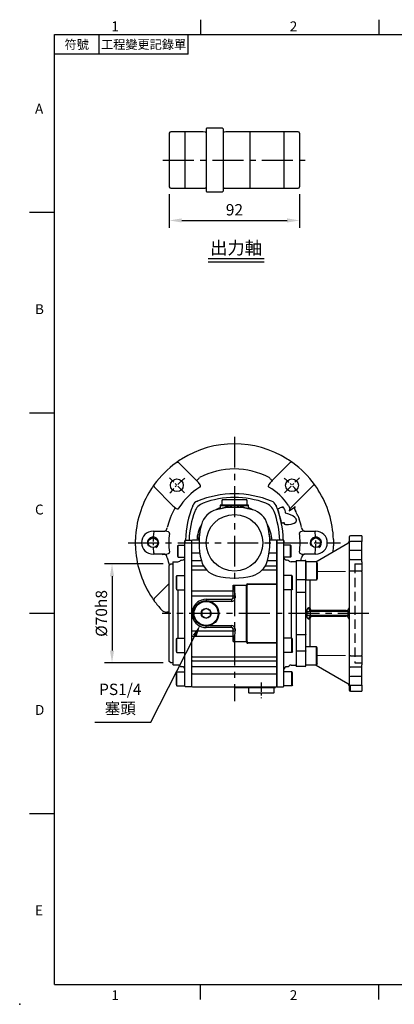
# Model space of a CAD drawing. Extents: x -24 to 1073, y -14 to 686.
# Drawn here: x -24 to 240, y -14 to 682 of the extents above; entities that cross this region are included whole.
import ezdxf
from ezdxf.enums import TextEntityAlignment as Align

# ---------------------------------------------------------------- set-up
doc = ezdxf.new("R2010")
doc.units = 0
doc.header["$LTSCALE"] = 17.5
doc.header["$MEASUREMENT"] = 0
doc.linetypes.add('CENTER', pattern=[2, 1.25, -0.25, 0.25, -0.25])
doc.linetypes.add('HIDDEN', pattern=[0.375, 0.25, -0.125])
doc.layers.get('0').update_dxf_attribs({"linetype": 'CONTINUOUS'})
doc.layers.get('Defpoints').update_dxf_attribs({"linetype": 'CONTINUOUS'})
for name, color, linetype in [('CEN', 2, 'CENTER'), ('DIM', 3, 'CONTINUOUS'), ('HID', 6, 'HIDDEN'), ('MAIN', 7, 'CONTINUOUS'), ('THIN', 1, 'CONTINUOUS'), ('TXT', 4, 'CONTINUOUS')]:
    doc.layers.add(name, color=color, linetype=linetype)
doc.styles.add('ATTDEF', font='txt')
doc.styles.get("Standard").update_dxf_attribs({"font": 'SIMPLEX.SHX'})
doc.dimstyles.new('C', dxfattribs={"dimscale": 3.5, "dimtxt": 2.3, "dimasz": 2.5, "dimexe": 1, "dimexo": 1, "dimgap": 1, "dimtad": 1, "dimtoh": 1, "dimdec": 4, "dimdsep": 46, "dimtxsty": 'Standard', "dimcen": 0, "dimclrd": 256, "dimclre": 256, "dimclrt": 256, "dimadec": 0, "dimazin": 0, "dimtfac": 0.6, "dimtdec": 4, "dimtofl": 0, "dimtmove": 0, "dimatfit": 3, "dimfxl": 0, "dimtolj": 1, "dimarcsym": 0})
doc.dimstyles.new('L', dxfattribs={"dimscale": 3.5, "dimtxt": 2.3, "dimasz": 2.5, "dimexe": 1.5, "dimexo": 1.5, "dimgap": 1, "dimtad": 1, "dimdec": 3, "dimdsep": 46, "dimtxsty": 'Standard', "dimcen": 0, "dimclrd": 256, "dimclre": 256, "dimclrt": 256, "dimaunit": 1, "dimazin": 2, "dimtfac": 0.6, "dimtdec": 3, "dimtmove": 0, "dimatfit": 3, "dimfxl": 0, "dimtolj": 1, "dimarcsym": 0})

# ---------------------------------------------------------------- blocks, each defined once
blk = doc.blocks.new('*D13')
at = {"layer": 'Defpoints', "color": 0}
for p in [(81.16, 564.34), (173.16, 564.34), (173.16, 540.49)]:
    blk.add_point(p, dxfattribs=at)
at = {"layer": 'DIM', "lineweight": -2}
for p, q in [((81.16, 559.09), (81.16, 535.24)), ((173.16, 559.09), (173.16, 535.24)), ((89.91, 540.49), (164.41, 540.49))]:
    blk.add_line(p, q, dxfattribs=at)
at = {"layer": 'DIM'}
for points in [[(89.91, 541.95), (89.91, 539.03), (81.16, 540.49)], [(164.41, 541.95), (164.41, 539.03), (173.16, 540.49)]]:
    blk.add_solid(points, dxfattribs=at)
at = {"layer": 'DIM', "insert": (127.16, 548.02), "char_height": 8.05, "attachment_point": 5}
blk.add_mtext('\\A1;92', dxfattribs=at)
blk = doc.blocks.new('*D25')
at = {"layer": 'Defpoints', "color": 0}
for p in [(82.16, 297.5), (40.7, 227.5), (82.16, 227.5)]:
    blk.add_point(p, dxfattribs=at)
at = {"layer": 'DIM', "lineweight": -2}
for p, q in [((76.91, 297.5), (35.45, 297.5)), ((40.7, 288.75), (40.7, 236.25)), ((76.91, 227.5), (35.45, 227.5))]:
    blk.add_line(p, q, dxfattribs=at)
at = {"layer": 'DIM'}
for points in [[(39.25, 288.75), (42.16, 288.75), (40.7, 297.5)], [(39.25, 236.25), (42.16, 236.25), (40.7, 227.5)]]:
    blk.add_solid(points, dxfattribs=at)
at = {"layer": 'DIM', "insert": (33.18, 262.5), "char_height": 8.05, "attachment_point": 5, "rotation": 90}
blk.add_mtext('\\A1;%%c70h8', dxfattribs=at)
blk = doc.blocks.new('*D27')
at = {"layer": 'Defpoints', "color": 0}
for p in [(107.16, 262.5), (103.08, 254.48)]:
    blk.add_point(p, dxfattribs=at)
at = {"layer": 'DIM', "lineweight": -2}
for p, q in [((68.03, 185.59), (99.11, 246.68)), ((28.5, 185.59), (68.03, 185.59))]:
    blk.add_line(p, q, dxfattribs=at)
at = {"layer": 'DIM'}
blk.add_solid([(97.81, 247.34), (100.41, 246.02), (103.08, 254.48)], dxfattribs=at)
at = {"layer": 'DIM', "insert": (46.52, 202.08), "char_height": 8.05, "attachment_point": 5}
blk.add_mtext('\\A1;PS1/4\\P{\\fPMingLiU|b0|i0|c136|p18;塞頭}', dxfattribs=at)
blk = doc.blocks.new('5D5050DMA-後')
at = {"layer": 'MAIN'}
for p, q in [((-35, 1.4), (-35, 0.7)), ((-35, -101.4), (-35, 1.4)), ((-35, 0.7), (-35, 0)), ((-34.5, 1.9), (-30.3, 1.9)), ((-30.3, 1.9), (-30, 1.6)), ((-30, -7.25), (-30, 1.6)), ((30.3, 1.9), (30, 1.6)), ((30, -7.25), (30, 1.6)), ((34.5, 1.9), (30.3, 1.9)), ((35, 1.4), (35, 0.7)), ((35, -101.4), (35, 1.4)), ((35, 0.7), (35, 0)), ((-40, -2.28), (-39.7, -1.76)), ((-40, -9.73), (-40, -2.27)), ((-39.7, -10.25), (-39.7, -1.76)), ((-39.7, -1.76), (-35, -1.76)), ((39.7, -1.76), (35, -1.76)), ((39.7, -10.25), (39.7, -1.76)), ((40, -2.28), (39.7, -1.76)), ((40, -9.73), (40, -2.27)), ((-43.5, -13.8), (-43.2, -13.5)), ((-43.5, -13.8), (-43.5, -14)), ((-43.2, -13.5), (-40, -13.5)), ((-40, -9.73), (-39.7, -10.25)), ((-39.7, -10.25), (-35, -10.25)), ((-37.36, -12.36), (-36.83, -12.31)), ((-30, -12.74), (-30, -7.25)), ((-30, -16.66), (-30, -12.74)), ((30, -12.74), (30, -7.25)), ((30, -16.66), (30, -12.74)), ((39.7, -10.25), (35, -10.25)), ((37.36, -12.36), (36.83, -12.31)), ((40, -9.73), (39.7, -10.25)), ((43.2, -13.5), (40, -13.5)), ((43.5, -13.8), (43.2, -13.5)), ((43.5, -13.8), (43.5, -14)), ((-46, -16), (-45, -15)), ((-46, -50), (-46, -16)), ((-45, -15), (-43.5, -15)), ((-43.5, -14), (-43.5, -24.16)), ((-30, -19.52), (-30, -16.66)), ((-30, -33.89), (-30, -19.52)), ((30, -19.52), (30, -16.66)), ((30, -33.89), (30, -19.52)), ((43.5, -14), (43.5, -24.16)), ((-43.5, -24.16), (-43.5, -27.05)), ((-43.5, -27.05), (-43.5, -31.11)), ((-41, -23.93), (-40.6, -23.24)), ((-41, -32.55), (-41, -23.93)), ((-40.6, -23.24), (-35, -23.24)), ((-40.6, -33.24), (-40.6, -23.24)), ((-35, -33.24), (-35, -23.24)), ((40.6, -23.24), (35, -23.24)), ((35, -33.24), (35, -23.24)), ((41, -23.93), (40.6, -23.24)), ((40.6, -33.24), (40.6, -23.24)), ((41, -32.55), (41, -23.93)), ((43.5, -24.16), (43.5, -27.05)), ((43.5, -27.05), (43.5, -31.11)), ((-43.5, -31.11), (-43.5, -68.89)), ((-41, -32.55), (-40.6, -33.24)), ((-40.6, -33.24), (-35, -33.24)), ((-40, -33.24), (-40, -67.58)), ((-30, -37.58), (-30, -33.89)), ((30, -37.58), (30, -33.89)), ((40.6, -33.24), (35, -33.24)), ((40, -33.24), (40, -67.58)), ((41, -32.55), (40.6, -33.24)), ((43.5, -31.11), (43.5, -68.89)), ((-30, -62.42), (-30, -37.58)), ((30, -62.42), (30, -37.58)), ((-46, -84), (-46, -50)), ((-30, -66.11), (-30, -62.42)), ((30, -66.11), (30, -62.42)), ((-43.5, -68.89), (-43.5, -72.95)), ((-41, -68.27), (-40.6, -67.58)), ((-41, -76.89), (-41, -68.27)), ((-40.6, -67.58), (-35, -67.58)), ((-40.6, -77.58), (-40.6, -67.58)), ((-35, -77.58), (-35, -67.58)), ((-30, -80.48), (-30, -66.11)), ((30, -80.48), (30, -66.11)), ((40.6, -67.58), (35, -67.58)), ((35, -77.58), (35, -67.58)), ((41, -68.27), (40.6, -67.58)), ((40.6, -77.58), (40.6, -67.58)), ((41, -76.89), (41, -68.27)), ((43.5, -68.89), (43.5, -72.95)), ((-43.5, -72.95), (-43.5, -75.84)), ((-43.5, -75.84), (-43.5, -86)), ((43.5, -72.95), (43.5, -75.84)), ((43.5, -75.84), (43.5, -86)), ((-41, -76.89), (-40.6, -77.58)), ((-40.6, -77.58), (-35, -77.58)), ((-30, -83.34), (-30, -80.48)), ((-30, -87.26), (-30, -83.34)), ((30, -83.34), (30, -80.48)), ((30, -87.26), (30, -83.34)), ((40.6, -77.58), (35, -77.58)), ((41, -76.89), (40.6, -77.58)), ((-45, -85), (-46, -84)), ((-43.5, -85), (-45, -85)), ((-43.5, -86), (-43.5, -86.2)), ((-43.2, -86.5), (-43.5, -86.2)), ((-40, -86.5), (-43.2, -86.5)), ((-36.83, -87.69), (-37.36, -87.64)), ((-30, -92.75), (-30, -87.26)), ((30, -92.75), (30, -87.26)), ((36.83, -87.69), (37.36, -87.64)), ((40, -86.5), (43.2, -86.5)), ((43.2, -86.5), (43.5, -86.2)), ((43.5, -86), (43.5, -86.2)), ((-41, -91.99), (-40.6, -91.29)), ((-41, -100.6), (-41, -91.99)), ((-40.6, -91.29), (-35, -91.29)), ((-40.6, -101.29), (-40.6, -91.29)), ((-35, -101.29), (-35, -91.29)), ((-30, -101.6), (-30, -92.75)), ((30, -101.6), (30, -92.75)), ((40.6, -91.29), (35, -91.29)), ((35, -101.29), (35, -91.29)), ((41, -91.99), (40.6, -91.29)), ((40.6, -101.29), (40.6, -91.29)), ((41, -100.6), (41, -91.99)), ((-41, -100.6), (-40.6, -101.29)), ((-40.6, -101.29), (-35, -101.29)), ((-30.3, -101.9), (-34.5, -101.9)), ((-30, -101.6), (-30.3, -101.9)), ((30, -101.6), (30.3, -101.9)), ((30.3, -101.9), (34.5, -101.9)), ((40.6, -101.29), (35, -101.29)), ((41, -100.6), (40.6, -101.29))]:
    blk.add_line(p, q, dxfattribs=at)
for centre, radius, start, end in [((-34.5, 1.4), 0.5, 90, 180), ((34.5, 1.4), 0.5, 0, 90), ((-40, -11.5), 2, 270, 314.57725), ((-37.19, -14.35), 2, 95, 134.57725), ((-37, -10.32), 2, 275, 0), ((37, -10.32), 2, 180, 265), ((37.19, -14.35), 2, 45.42275, 85), ((40, -11.5), 2, 225.42275, 270), ((-40, -88.5), 2, 45.42275, 90), ((-37.19, -85.65), 2, 225.42275, 265), ((-37, -89.68), 2, 0, 85), ((37, -89.68), 2, 95, 180), ((37.19, -85.65), 2, 275, 314.57725), ((40, -88.5), 2, 90, 134.57725), ((-34.5, -101.4), 0.5, 180, 270), ((34.5, -101.4), 0.5, 270, 0)]:
    blk.add_arc(centre, radius, start, end, dxfattribs=at)
blk = doc.blocks.new('M08')
at = {"layer": 'MAIN'}
blk.add_circle((0, 0), 3.38, dxfattribs=at)
at = {"layer": 'THIN'}
blk.add_arc((0, 0), 4, 300.08718, 210, dxfattribs=at)
blk = doc.blocks.new('6D1060AD063-1-後')
at = {"layer": 'CEN', "ltscale": 0.3}
for p, q in [((-35.36, 35.36), (-45.96, 45.96)), ((35.36, 35.36), (45.96, 45.96))]:
    blk.add_line(p, q, dxfattribs=at)
for start, end in [(127.52133, 142.47867), (37.52133, 52.47867), (172.52133, 187.47867), (352.52133, 7.47867)]:
    blk.add_arc((0, 0), 57.5, start, end, dxfattribs=at)
at = {"layer": 'MAIN'}
for p, q in [((-39.28, 56.42), (-25.49, 42.62)), ((39.22, 56.47), (26.69, 43.94)), ((25.69, 42.87), (25.49, 42.62)), ((-56.47, 39.22), (-43.94, 26.69)), ((39.11, 24.09), (55.36, 40.34)), ((-26.26, 29.42), (-26.16, 29.46)), ((26.16, 29.46), (26.26, 29.42)), ((-42.87, 25.69), (-42.62, 25.49)), ((-29.46, 26.16), (-29.42, 26.26)), ((29.42, 26.26), (29.46, 26.16)), ((31.11, 22.37), (30.86, 23.15)), ((31.78, 24.45), (31.88, 24.53)), ((35.5, 23.17), (35.39, 23.55)), ((35.5, 23.17), (35.53, 22.99)), ((42.12, 25.03), (42.62, 25.49)), ((42.62, 25.49), (42.87, 25.69)), ((35, 14.46), (35, 13.89)), ((-57.5, 8.12), (-49.24, 8.12)), ((36, 12.89), (38.3, 12.95)), ((49.55, 8.15), (49.24, 8.12)), ((49.24, 8.12), (57.5, 8.12)), ((-69.96, -2.27), (-69.96, 2.27)), ((69.96, 2.27), (69.96, -2.27)), ((-49.24, -8.12), (-57.5, -8.12)), ((-49.55, -8.15), (-49.24, -8.12)), ((57.5, -8.12), (49.24, -8.12)), ((49.24, -8.12), (49.55, -8.15)), ((-46, -28.75), (-56.47, -39.22)), ((-46, -49), (-47.84, -49))]:
    blk.add_line(p, q, dxfattribs=at)
at = {"layer": 'MAIN', "flags": 128}
for points in [[(-26.74, 43.88), (-26.62, 44.01), (-26.48, 44.15), (-26.27, 44.35), (-26.01, 44.62), (-25.69, 44.93), (-25.34, 45.28), (-24.96, 45.66), (-24.57, 46.05)], [(-24.4, 39.43), (-24.2, 39.49), (-24.06, 39.58), (-23.96, 39.71), (-23.9, 39.9), (-23.92, 40.22), (-24.25, 41.03), (-25.49, 42.62)], [(25.49, 42.62), (25.25, 42.37), (24.34, 41.18), (23.96, 40.39), (23.9, 39.93), (23.94, 39.75), (24.05, 39.59), (24.19, 39.49), (24.4, 39.43)], [(24.57, 46.05), (24.96, 45.66), (25.34, 45.28), (25.69, 44.93), (26.01, 44.62), (26.27, 44.35), (26.48, 44.15), (26.62, 44.01), (26.69, 43.94)], [(56.58, 41.22), (56.55, 41.2), (56.48, 41.15), (56.37, 41.07), (56.22, 40.96), (56.04, 40.83), (55.83, 40.68), (55.6, 40.51), (55.36, 40.34)], [(-42.62, 25.49), (-42.37, 25.25), (-41.18, 24.34), (-40.39, 23.96), (-39.93, 23.9), (-39.75, 23.94), (-39.59, 24.05), (-39.49, 24.19), (-39.43, 24.4)], [(30.86, 23.15), (30.83, 23.69), (31.19, 24.14), (31.78, 24.45)], [(34.15, 24.65), (34.13, 25.38), (34.13, 25.63)], [(35.53, 22.99), (35.77, 21.68), (36, 20.89)], [(38.17, 26.32), (38.51, 25.79), (39.11, 24.09)], [(39.11, 24.09), (38.82, 23.35), (38.57, 22.68), (38.56, 22.6), (38.56, 22.55), (38.56, 22.53), (38.57, 22.52), (38.58, 22.51), (38.6, 22.51), (38.65, 22.51), (38.76, 22.56), (39.06, 22.74), (39.41, 22.98), (40.43, 23.71), (42.12, 25.03)], [(-44.71, 19.2), (-45.48, 17.43), (-45.68, 16.77)], [(34.41, 13.87), (34.06, 13.93), (33.72, 14.11), (33.34, 14.58), (33.03, 15.39)], [(35, 14.46), (35, 14.45), (34.99, 14.35), (34.8, 14.07), (34.41, 13.87)], [(38.3, 12.95), (40.13, 13.12), (42.22, 13.8), (43.3, 14.63), (43.65, 15.18), (43.74, 15.45), (43.78, 16.1), (43.73, 16.39), (43.69, 16.52)], [(43.69, 16.52), (43.53, 16.9), (42.77, 17.88)], [(44.71, 19.2), (45.48, 17.43), (45.68, 16.77)], [(-45.89, 6.63), (-45.84, 6.8), (-45.85, 6.98), (-45.86, 7.01), (-45.99, 7.24), (-46.11, 7.36), (-46.68, 7.69), (-47.69, 7.97), (-49.24, 8.12)], [(49.24, 8.12), (47.55, 7.94), (46.56, 7.64), (46.1, 7.35), (45.95, 7.19), (45.86, 7), (45.84, 6.83), (45.88, 6.66), (45.89, 6.63)], [(-49.24, -8.12), (-47.55, -7.94), (-46.56, -7.64), (-46.1, -7.35), (-45.95, -7.19), (-45.86, -7), (-45.84, -6.83), (-45.88, -6.66), (-45.89, -6.63)], [(45.89, -6.63), (45.84, -6.8), (45.85, -6.98), (45.86, -7.01), (45.99, -7.24), (46.11, -7.36), (46.68, -7.69), (47.69, -7.97), (49.24, -8.12)]]:
    blk.add_lwpolyline(points, dxfattribs=at)
at = {"layer": 'MAIN'}
for centre in [(-40.66, 40.66), (40.66, 40.66)]:
    blk.add_circle(centre, 4.5, dxfattribs=at)
for centre, radius, start, end in [((0, 0), 70, 57.80889, 122.19111), ((0, 0), 70, 126.07643, 143.92357), ((-40.34, 55.37), 1.5, 44.83381, 125.98718), ((0, 0), 70, 126.01033, 126.07643), ((0, 0), 70, 122.19106, 126.01044), ((0, 0.01), 69.99, 53.98946, 57.80904), ((40.28, 55.41), 1.5, 54.07868, 135.16667), ((0, 0), 70, 53.92357, 53.98967), ((0, 0), 70, 36.07643, 53.92357), ((0, 0), 52.2, 61.91489, 118.08511), ((38.67, 31.77), 17.08, 134.5465, 139.46309), ((0, 0), 70, 147.80889, 178.14317), ((-0.01, 0), 69.99, 143.98946, 147.80904), ((-55.41, 40.28), 1.5, 144.07868, 225.16667), ((0, 0), 70, 143.92357, 143.98967), ((0, 0), 46.37, 121.75245, 148.24755), ((0, 0), 46.37, 34.58498, 58.24755), ((0, 0), 70, 36.01033, 36.07643), ((0, 0), 70, 32.19106, 36.01044), ((0, 0), 70, 1.85683, 32.19111), ((-23.9, 23.9), 6, 113.15376, 156.84624), ((0, -35.05), 69.62, 67.92701, 112.07299), ((23.9, 23.9), 6, 23.15376, 66.84624), ((0, 0), 48.66, 149.29838, 156.76684), ((-31.77, 38.67), 17.08, 224.5465, 229.46309), ((35.05, 0), 69.62, 157.92701, 178.44159), ((-35.05, 0), 69.62, 1.55841, 22.07299), ((-57.79, -5.94), 93.3, 13.21824, 17.66608), ((33.11, 22.87), 2.06, 59.62695, 126.51872), ((29.44, 21.36), 6.34, 20.15741, 42.2869), ((45.13, 24.3), 2.66, 148.57531, 220.07655), ((0, 0), 48.66, 23.23316, 27.65982), ((0, 0), 48.66, 159.83707, 167.3335), ((33.95, 7.16), 13.88, 50.55192, 81.49606), ((0, 0), 48.66, 12.6665, 20.16293), ((-57.5, 0), 8.12, 90, 270), ((-50.2, 10.79), 2.73, 283.88077, 357.40269), ((36, 13.89), 1, 180.00979, 270.00974), ((50.2, 10.79), 2.73, 182.59731, 256.11923), ((57.5, 0), 8.12, 270, 90), ((0, 0), 46.37, 171.78481, 188.21519), ((0, 0), 46.37, 351.78481, 8.21519), ((0, 0), 70, 181.85683, 212.19111), ((0, 0), 70, 354.78404, 358.14317), ((-50.86, 8.4), 16.6, 269.55915, 274.52515), ((-50.2, -10.79), 2.73, 2.59731, 76.11923), ((0, 0), 48.66, 192.6665, 199.1546), ((0, 0), 48.66, 345.11483, 347.3335), ((50.2, -10.79), 2.73, 103.88077, 177.40269), ((0, 0), 70, 212.19106, 216.01044), ((-55.41, -40.28), 1.5, 134.83333, 215.92132), ((0, 0), 70, 216.01033, 216.07643), ((0, 0), 70, 216.07643, 222.60367), ((-47.84, -44), 5, 222.60367, 270)]:
    blk.add_arc(centre, radius, start, end, dxfattribs=at)
for p in [(-57.5, 0), (57.5, 0)]:
    blk.add_blockref('M08', p)
blk = doc.blocks.new('GJA420')
at = {"color": 0}
for p, q in [((29.5, 195), (29.5, 192)), ((65.5, 195), (65.5, 192)), ((0, 192), (275, 192)), ((0, 0), (0, 192)), ((9, 188), (9, 192)), ((27, 188), (27, 192)), ((27, 188), (0, 188)), ((0, 156), (-5, 156)), ((0, 115.5), (-5, 115.5)), ((0, 75), (-5, 75)), ((0, 34.5), (-5, 34.5)), ((0, 0), (275, 0)), ((29.5, -3), (29.5, 0)), ((65.5, -3), (65.5, 0))]:
    blk.add_line(p, q, dxfattribs=at)
blk.add_point((-7, -4), dxfattribs=at)
for s, p in [('1', (11.5, 192.66)), ('2', (47.5, 192.66)), ('A', (-3.91, 176)), ('B', (-3.91, 135.5)), ('C', (-3.91, 95)), ('D', (-3.91, 54.5)), ('E', (-3.91, 14)), ('1', (11.5, -3.16)), ('2', (47.5, -3.16))]:
    blk.add_text(s, height=2, dxfattribs=at).set_placement(p)
at = {"color": 0, "char_height": 1.8, "attachment_point": 5}
for s, insert, width in [('{\\f標楷體|b0|i0|c136|p65;符號}', (4.51, 190), 6), ('{\\fDFKai-SB|b0|i0|c136|p65;工程變更記錄單}', (18, 190), 17.9481)]:
    blk.add_mtext(s, dxfattribs=dict(at, insert=insert, width=width))
at = {"color": 4, "style": 'ATTDEF'}
blk.add_attdef('料號', text='', height=2.5, dxfattribs=at).set_placement((120.5, 3), align=Align.MIDDLE_LEFT)
for tag, p in [('比例', (200.5, 3)), ('版本', (236.5, 3))]:
    blk.add_attdef(tag, text='', height=2.5, dxfattribs=at).set_placement(p, align=Align.MIDDLE_CENTER)
blk = doc.blocks.new('BM08A')
at = {"layer": 'MAIN'}
for p, q in [((-8, 5.63), (-7.5, 6.5)), ((-8, 5.63), (-8, -5.63)), ((-7.5, 6.5), (-7.5, -6.5)), ((-7.5, 6.5), (0, 6.5)), ((0, 6.5), (0, -6.5)), ((-8, -5.63), (-7.5, -6.5)), ((-7.5, -6.5), (0, -6.5))]:
    blk.add_line(p, q, dxfattribs=at)
blk = doc.blocks.new('A$C448224b8')
at = {"layer": 'HID', "ltscale": 1.5}
for p, q in [((41.5, 35), (41.5, -35)), ((41.5, 35), (46.5, 35)), ((41.5, -35), (46.5, -35))]:
    blk.add_line(p, q, dxfattribs=at)
at = {"layer": 'MAIN'}
for p, q in [((13.99, 36.55), (36.5, 49.6)), ((37.5, 54), (37.5, 49.97)), ((37.5, 49.97), (37.5, 45.41)), ((46.5, 55), (38.5, 55)), ((46.5, 50.78), (38.5, 50.78)), ((46.5, 54.88), (46.5, 55)), ((46.5, 54.88), (46.5, 50.78)), ((46.5, 44.71), (46.5, 50.78)), ((37.5, 45.41), (37.5, 37.1)), ((38.5, 44.71), (46.5, 44.71)), ((46.5, 38.1), (46.5, 44.71)), ((0, 37.5), (6.5, 37.5)), ((0, 37.5), (0, 37.3)), ((0, 37.3), (0, 26.43)), ((7, 36.8), (7, 37)), ((7, 26.68), (7, 36.8)), ((37.5, 37.1), (37.5, 35.85)), ((37.5, 35.85), (37.5, 29.43)), ((38.5, 38.1), (46.5, 38.1)), ((46.5, 36.43), (46.5, 38.1)), ((46.5, 36.43), (46.5, 29.91)), ((37.5, 29.43), (37.5, -29.43)), ((46.5, 29.91), (38.5, 29.91)), ((46.5, 29.43), (46.5, 29.91)), ((46.5, 29.43), (46.5, -29.43)), ((0, 26.43), (0, 23.95)), ((0, 23.95), (6.5, 23.95)), ((0, 23.95), (0, 14.96)), ((7, 24.2), (7, 26.68)), ((7, 14.76), (7, 24.2)), ((9.81, 23.55), (9.81, 3.92)), ((0, 14.96), (6.5, 14.96)), ((0, 14.96), (0, -14.96)), ((7, -14.76), (7, 14.76)), ((10.29, 1.51), (36.5, 1.51)), ((35.53, 2.01), (10.57, 2.01)), ((36.5, 1.51), (36.5, -1.51)), ((36.5, 1.51), (37.5, 1.51)), ((9.81, -3.92), (9.81, -23.55)), ((36.5, -1.51), (10.29, -1.51)), ((10.57, -2.01), (35.53, -2.01)), ((36.5, -1.51), (37.5, -1.51)), ((0, -14.96), (6.5, -14.96)), ((0, -14.96), (0, -23.95)), ((7, -24.2), (7, -14.76)), ((0, -23.95), (0, -26.43)), ((0, -26.43), (6.5, -26.43)), ((0, -26.43), (0, -37.3)), ((7, -26.68), (7, -24.2)), ((7, -36.8), (7, -26.68)), ((37.5, -29.43), (37.5, -35.85)), ((38.5, -29.91), (46.5, -29.91)), ((46.5, -29.91), (46.5, -29.43)), ((46.5, -29.91), (46.5, -36.43)), ((0, -37.3), (0, -37.5)), ((6.5, -37.5), (0, -37.5)), ((7, -37), (7, -36.8)), ((14.15, -36.55), (36.5, -49.51)), ((37.5, -35.85), (37.5, -37.1)), ((37.5, -37.1), (37.5, -45.41)), ((46.5, -38.1), (38.5, -38.1)), ((46.5, -38.1), (46.5, -36.43)), ((46.5, -44.71), (46.5, -38.1)), ((37.5, -45.41), (37.5, -49.97)), ((46.5, -44.71), (38.5, -44.71)), ((46.5, -50.78), (46.5, -44.71)), ((37.5, -49.97), (37.5, -54)), ((38.5, -50.78), (46.5, -50.78)), ((38.5, -54.88), (38.5, -50.78)), ((38.5, -54.88), (38.5, -55)), ((38.5, -55), (46.5, -55)), ((46.5, -50.78), (46.5, -54.88)), ((46.5, -55), (46.5, -54.88))]:
    blk.add_line(p, q, dxfattribs=at)
at = {"layer": 'MAIN', "flags": 128}
for points in [[(38.5, 29.91), (38.3, 29.9), (38.12, 29.87), (37.94, 29.83), (37.79, 29.77), (37.67, 29.7), (37.58, 29.62), (37.52, 29.53), (37.5, 29.43)], [(7, 24.2), (6.99, 24.15), (6.96, 24.1), (6.92, 24.06), (6.85, 24.02), (6.78, 23.99), (6.69, 23.96), (6.6, 23.95), (6.5, 23.95)], [(7, 14.76), (6.99, 14.8), (6.96, 14.83), (6.92, 14.87), (6.85, 14.9), (6.78, 14.92), (6.69, 14.94), (6.6, 14.95), (6.5, 14.96)], [(7, -14.76), (6.99, -14.8), (6.96, -14.83), (6.92, -14.87), (6.85, -14.9), (6.78, -14.92), (6.69, -14.94), (6.6, -14.95), (6.5, -14.96)], [(6.5, -26.43), (6.6, -26.43), (6.69, -26.45), (6.78, -26.47), (6.85, -26.5), (6.92, -26.54), (6.96, -26.58), (6.99, -26.63), (7, -26.68)], [(38.5, -29.91), (38.3, -29.9), (38.12, -29.87), (37.94, -29.83), (37.79, -29.77), (37.67, -29.7), (37.58, -29.62), (37.52, -29.53), (37.5, -29.43)]]:
    blk.add_lwpolyline(points, dxfattribs=at)
at = {"layer": 'MAIN'}
for centre, radius, start, end in [((38.5, 54), 1, 90, 180), ((38.42, 49.87), 0.921, 84.70854, 173.48292), ((38.37, 45.59), 0.893, 191.42142, 278.04986), ((6.5, 37), 0.5, 0, 90), ((38.5, 37.1), 1, 90, 180), ((6.66, 133.75), 132.29, 270.41905, 271.5744), ((10.75, 3.87), 1.86, 179.59375, 264.64439), ((11.68, 3.91), 1.86, 179.77632, 264.67602), ((35.5, 4.01), 2, 270.74483, 359.99267), ((6.66, -133.75), 132.29, 88.4256, 89.58095), ((10.75, -3.87), 1.86, 95.35561, 180.40625), ((11.68, -3.91), 1.86, 95.32398, 180.22368), ((35.5, -4.01), 2, 0.00733, 89.25517), ((6.5, -37), 0.5, 270, 0), ((38.5, -37.1), 1, 180, 270), ((38.37, -45.59), 0.893, 81.95014, 168.57858), ((35.5, -51.24), 2, 0.01986, 60.01524), ((38.42, -49.87), 0.921, 186.51708, 275.29146), ((38.5, -54), 1, 180, 270)]:
    blk.add_arc(centre, radius, start, end, dxfattribs=at)
at = {"layer": 'MAIN', "extrusion": (0, 0, -1)}
for centre, major_axis, ratio, start_param, end_param in [((35.5, 51.34), (0, -2), 0.99817, 4.712389, 5.758613), ((35.5, 1.51), (-1, 0), 0.498474, 1.596976, 3.141593), ((35.5, -1.51), (-1, 0), 0.498474, 3.141593, 4.686209)]:
    blk.add_ellipse(centre, major_axis=major_axis, ratio=ratio, start_param=start_param, end_param=end_param, dxfattribs=at)
at = {"layer": 'MAIN', "linetype": 'Continuous', "lineweight": 0, "extrusion": (0, 0, -1)}
for major_axis, start_param, end_param in [((-2437.23, -0.68), 1.722657, 1.730964), ((-2437.23, 0.68), 4.552221, 4.560528)]:
    blk.add_ellipse((-353.69, 0), major_axis=major_axis, ratio=0.012306, start_param=start_param, end_param=end_param, dxfattribs=at)
at = {"layer": 'MAIN'}
for points, knots in [([(8.88, 3.88), (8.79, 3.88), (8.71, 3.86), (8.54, 3.8), (8.46, 3.75), (8.3, 3.63), (8.23, 3.55), (8.09, 3.38), (8.03, 3.28), (7.91, 3.06), (7.86, 2.94), (7.77, 2.68), (7.74, 2.54), (7.65, 2.1), (7.62, 1.79), (7.63, 1.47)], [0, 0, 0, 0, 0.125, 0.125, 0.25, 0.25, 0.375, 0.375, 0.5, 0.5, 0.625, 0.625, 0.75, 0.75, 1, 1, 1, 1]), ([(10.29, 1.51), (10.28, 1.64), (10.3, 1.77), (10.4, 1.96), (10.48, 2.01), (10.57, 2.01)], [0, 0, 0, 0, 0.5, 0.5, 1, 1, 1, 1]), ([(7.63, -1.47), (7.62, -1.63), (7.63, -1.78), (7.65, -2.09), (7.68, -2.24), (7.73, -2.54), (7.77, -2.67), (7.86, -2.93), (7.91, -3.06), (8.03, -3.28), (8.09, -3.38), (8.23, -3.55), (8.3, -3.63), (8.53, -3.81), (8.71, -3.88), (8.88, -3.88)], [0, 0, 0, 0, 0.125, 0.125, 0.25, 0.25, 0.375, 0.375, 0.5, 0.5, 0.625, 0.625, 0.75, 0.75, 1, 1, 1, 1]), ([(10.57, -2.01), (10.48, -2.01), (10.4, -1.96), (10.3, -1.77), (10.28, -1.64), (10.29, -1.51)], [0, 0, 0, 0, 0.5, 0.5, 1, 1, 1, 1])]:
    blk.add_open_spline(points, degree=3, knots=knots, dxfattribs=at)
for points in [[(7.63, 1.47), (7.65, 0.49), (7.65, -0.49), (7.63, -1.47)], [(9.81, 3.92), (9.5, 3.91), (9.19, 3.89), (8.88, 3.88)], [(10.29, -1.51), (10.31, -0.5), (10.31, 0.5), (10.29, 1.51)], [(10.57, 2.01), (10.88, 2.03), (11.19, 2.04), (11.5, 2.06)], [(8.88, -3.88), (9.19, -3.89), (9.5, -3.91), (9.81, -3.92)], [(11.5, -2.06), (11.19, -2.04), (10.88, -2.03), (10.57, -2.01)]]:
    blk.add_open_spline(points, degree=3, dxfattribs=at)
at = {"layer": 'MAIN', "xscale": -1}
blk.add_blockref('BM08A', (7, 30.05), dxfattribs=at)
at = {"layer": 'MAIN', "rotation": 180}
blk.add_blockref('BM08A', (7, -30.05), dxfattribs=at)
blk = doc.blocks.new('A$Ce66e5178')
at = {"layer": 'CEN', "ltscale": 0.3}
blk.add_line((19, -98.9), (19, -110), dxfattribs=at)
at = {"layer": 'MAIN'}
for p, q in [((-8.5, 30.5), (-9, 30)), ((-9, 30), (-9, 26.8)), ((-8.5, 30.5), (8.5, 30.5)), ((9, 30), (8.5, 30.5)), ((9, 26.8), (9, 30)), ((-10, 26.5), (-10, 23.99)), ((-0.79, 26.5), (-10, 26.5)), ((10, 26), (-10, 26)), ((-9, 26.8), (-8.7, 26.5)), ((8.75, 26.5), (-8.75, 26.5)), ((10, 26.5), (0.79, 26.5)), ((8.7, 26.5), (9, 26.8)), ((10, 23.99), (10, 26.5)), ((-29.7, 1.9), (-30, 1.6)), ((-30, -7.25), (-30, 1.6)), ((-30, 0.2), (-30, 0.88)), ((-24.96, 1.9), (-29.7, 1.9)), ((29.7, 1.9), (24.96, 1.9)), ((30, 1.6), (29.7, 1.9)), ((30, 1.6), (30, -7.25)), ((-30, -7.25), (-29.7, -7.19)), ((-30, -12.74), (-30, -7.25)), ((-30, -12.74), (-29.7, -12.53)), ((-30, -16.66), (-30, -12.74)), ((-29.7, -7.19), (-24.48, -7.19)), ((-29.7, -12.53), (-23.41, -12.53)), ((23.41, -12.53), (29.7, -12.53)), ((24.48, -7.19), (29.7, -7.19)), ((30, -7.25), (29.7, -7.19)), ((30, -12.74), (29.7, -12.53)), ((30, -7.25), (30, -12.74)), ((30, -12.74), (30, -16.66)), ((-30, -16.66), (-29.7, -16.44)), ((-30, -19.52), (-30, -16.66)), ((-30, -19.52), (-29.7, -19.22)), ((-30, -33.89), (-30, -19.52)), ((-29.7, -16.44), (-21.8, -16.44)), ((-29.7, -19.22), (-19.71, -19.22)), ((19.71, -19.22), (29.7, -19.22)), ((21.8, -16.44), (29.7, -16.44)), ((30, -16.66), (29.7, -16.44)), ((30, -19.52), (29.7, -19.22)), ((30, -16.66), (30, -19.52)), ((30, -19.52), (30, -28.98)), ((-30, -33.89), (-29.7, -34)), ((-30, -37.58), (-30, -33.89)), ((-29.7, -34), (-1, -34)), ((-1, -34), (-1, -30.05)), ((-1, -30.05), (8.5, -30.05)), ((-1, -37.58), (-1, -34)), ((8.5, -30.05), (8.5, -30)), ((8.5, -69.95), (8.5, -30.05)), ((9, -30), (9, -30.05)), ((9, -69.95), (9, -30.05)), ((9.5, -28.95), (29.7, -28.95)), ((29.7, -29.5), (9.5, -29.5)), ((30, -28.98), (29.7, -28.95)), ((29.7, -29.5), (30, -29.2)), ((30, -28.98), (30, -29.2)), ((30, -29.2), (30, -30)), ((30, -30), (30, -70)), ((-30, -37.58), (-29.7, -37.58)), ((-30, -47.57), (-30, -37.58)), ((-29.7, -37.58), (-1, -37.58)), ((-20, -40), (-20, -41)), ((-20, -40), (-2, -40)), ((-20, -41), (-20, -41)), ((-2, -41.5), (-17.05, -41.5)), ((-2, -40), (-2, -41)), ((-2, -41), (-2, -41.5)), ((-1, -37.58), (0, -37.58)), ((-1, -39), (-1, -37.58)), ((-1, -39), (0, -39)), ((0, -37.58), (0.5, -37.58)), ((0, -39), (0.5, -39)), ((0.5, -37.58), (0.5, -39)), ((-30, -62.42), (-30, -52.43)), ((-30, -62.42), (-29.7, -62.42)), ((-30, -66.11), (-30, -62.42)), ((-29.7, -62.42), (-1, -62.42)), ((-20, -60), (-20, -59)), ((-20, -59), (-20, -59)), ((-2, -60), (-20, -60)), ((-17.05, -58.5), (-2, -58.5)), ((-2, -59), (-2, -58.5)), ((-2, -60), (-2, -59)), ((-1, -62.42), (-1, -61)), ((-1, -61), (0, -61)), ((-1, -66), (-1, -62.42)), ((-1, -62.42), (0, -62.42)), ((0, -61), (0.5, -61)), ((0, -62.42), (0.5, -62.42)), ((0.5, -61), (0.5, -62.42)), ((-29.7, -66), (-30, -66.11)), ((-30, -80.48), (-30, -66.11)), ((-29.7, -66), (-1, -66)), ((-1, -69.95), (-1, -66)), ((-1, -69.95), (8.5, -69.95)), ((8.5, -70), (8.5, -69.95)), ((8.5, -69.95), (9, -69.95)), ((9, -69.95), (9, -70)), ((9.5, -70.5), (29.7, -70.5)), ((29.7, -71.05), (9.5, -71.05)), ((29.7, -70.5), (30, -70.8)), ((29.7, -71.05), (30, -71.02)), ((30, -70), (30, -70.8)), ((30, -70.8), (30, -71.02)), ((30, -71.02), (30, -80.48)), ((-29.7, -80.78), (-30, -80.48)), ((-30, -83.34), (-30, -80.48)), ((-29.7, -83.56), (-30, -83.34)), ((-30, -87.26), (-30, -83.34)), ((-29.7, -80.78), (29.7, -80.78)), ((-29.7, -83.56), (29.7, -83.56)), ((29.7, -80.78), (30, -80.48)), ((29.7, -83.56), (30, -83.34)), ((30, -80.48), (30, -83.34)), ((30, -83.34), (30, -87.26)), ((-29.7, -87.47), (-30, -87.26)), ((-30, -92.75), (-30, -87.26)), ((-29.7, -87.47), (29.7, -87.47)), ((29.7, -87.47), (30, -87.26)), ((30, -87.26), (30, -92.75)), ((-29.7, -92.81), (-30, -92.75)), ((-30, -101.6), (-30, -92.75)), ((-29.7, -92.81), (29.7, -92.81)), ((29.7, -92.81), (30, -92.75)), ((30, -92.75), (30, -101.6)), ((-30, -101.6), (-29.7, -101.9)), ((-29.7, -101.9), (29.7, -101.9)), ((0, -102.5), (0, -101.9)), ((0, -102.5), (19, -102.5)), ((10.3, -102.5), (10, -102.8)), ((10, -102.8), (10, -106)), ((27.75, -102.5), (10.25, -102.5)), ((19, -102.5), (19, -101.9)), ((19, -102.5), (29, -102.5)), ((28, -102.8), (27.7, -102.5)), ((28, -106), (28, -102.8)), ((29, -102.5), (29, -101.9)), ((29.7, -101.9), (30, -101.6)), ((10, -106), (10.5, -106.5)), ((27.5, -106.5), (10.5, -106.5)), ((27.5, -106.5), (28, -106))]:
    blk.add_line(p, q, dxfattribs=at)
at = {"layer": 'MAIN', "flags": 128}
for points in [[(-0.14, -34.18), (-0.1, -34.17), (-0.06, -34.16), (-0.01, -34.15), (0.05, -34.14), (0.1, -34.13), (0.17, -34.11), (0.23, -34.1), (0.3, -34.09)], [(-0.14, -65.82), (-0.1, -65.83), (-0.06, -65.84), (-0.01, -65.85), (0.05, -65.86), (0.1, -65.87), (0.17, -65.89), (0.23, -65.9), (0.3, -65.91)]]:
    blk.add_lwpolyline(points, dxfattribs=at)
at = {"layer": 'MAIN'}
blk.add_lwpolyline([(-20, -46.54), (-23, -48.27), (-23, -51.73), (-20, -53.46), (-17, -51.73), (-17, -48.27)], close=True, dxfattribs=at)
for centre, radius in [((0, 0), 20), ((-20, -50), 9), ((-20, -50), 8.5), ((-20, -50), 3.46)]:
    blk.add_circle(centre, radius, dxfattribs=at)
for centre, radius, start, end in [((-18.67, 18.67), 10, 110.22687, 159.77313), ((0, -32), 64, 69.77383, 110.22617), ((18.67, 18.67), 10, 20.22687, 69.77313), ((31.88, 0.02), 63.89, 159.7511, 178.31479), ((-8.86, 8.86), 15, 104.66358, 165.33642), ((0, 0), 26.63, 112.05701, 118.88739), ((0, -25), 50, 75.33642, 104.66358), ((0.3, 1.4), 24.63, 92.53091, 113.45924), ((-0.4, 0.98), 25.05, 66.73641, 87.29085), ((0, 0), 26.63, 61.11261, 67.94299), ((8.86, 8.86), 15, 14.66358, 75.33642), ((-31.88, 0.02), 63.89, 1.68519, 20.24909), ((0, 0), 26.63, 151.11261, 175.91895), ((25, 0), 50, 165.33642, 194.66358), ((0, 0), 26.63, 4.08105, 28.88739), ((-25, 0), 50, 345.33642, 14.66358), ((0, 0), 25.47, 164.27016, 175.73369), ((0, 0), 25.47, 4.26631, 15.72984), ((-8.86, -8.86), 15, 194.66358, 255.33642), ((8.86, -8.86), 15, 284.66358, 345.33642), ((0, 25), 50, 255.33642, 284.66358), ((-35.94, -43.53), 37.45, 14.59984, 21.08213), ((-0.92, -35.78), 1.79, 64.05573, 92.61842), ((-24.54, -37.25), 25.04, 359.24743, 7.26635), ((9.53, -29.98), 1.03, 91.40949, 181.17483), ((8.63, -54.26), 24.26, 89.11441, 90.29521), ((9.5, -30), 0.499, 89.93324, 179.98634), ((-20, -50), 10, 90, 165.93013), ((-2, -39), 2.5, 270, 0), ((-2, -39), 1, 270, 0), ((-20, -50), 10, 194.06987, 270), ((-2, -61), 2.5, 0, 90), ((-2, -61), 1, 0, 90), ((-22.47, -62.87), 22.97, 352.37208, 1.11413), ((-0.92, -64.22), 1.79, 267.38039, 295.94546), ((-35.94, -56.47), 37.45, 338.91787, 345.40018), ((9.52, -70.03), 1.02, 178.58712, 268.82867), ((9.5, -70), 0.499, 180.02197, 270.05824)]:
    blk.add_arc(centre, radius, start, end, dxfattribs=at)
for points in [[(-0.79, 26.5), (0.79, 26.5)], [(-30, -47.57), (-29.7, -47.57)], [(-30, -52.43), (-30, -47.57)], [(-29.7, -47.57), (-29.7, -52.43)], [(-30, -52.43), (-29.7, -52.43)]]:
    blk.add_open_spline(points, degree=1, dxfattribs=at)

msp = doc.modelspace()

# ---------------------------------------------------------------- linework, layer by layer
at = {"layer": 'CEN'}
for p, q in [((76.62019, 583.2351), (177.99426, 583.2351)), ((127.15945, 387.5), (127.15945, 200.5)), ((52.15945, 312.5), (202.15945, 312.5)), ((222.15947, 262.5), (76.15948, 262.5))]:
    msp.add_line(p, q, dxfattribs=at)
at = {"layer": 'MAIN'}
for p, q in [((81.15945, 602.1351), (81.15945, 564.3351)), ((92.15945, 603.1351), (82.15945, 603.1351)), ((105.15945, 603.2351), (92.15945, 603.2351)), ((92.15945, 603.2351), (92.15945, 563.2351)), ((106.50276, 603.0351), (105.15945, 603.2351)), ((107.15945, 605.2351), (107.15945, 561.2351)), ((118.65945, 605.7351), (107.65945, 605.7351)), ((119.15945, 605.2351), (119.15945, 561.2351)), ((121.15945, 603.2351), (119.81614, 603.0351)), ((162.15945, 603.2351), (121.15945, 603.2351)), ((138.15945, 603.2351), (138.15945, 583.2351)), ((162.15945, 603.2351), (162.15945, 563.2351)), ((172.15945, 603.1351), (162.15945, 603.1351)), ((173.15945, 602.1351), (173.15945, 564.3351)), ((138.15945, 583.2351), (138.15945, 563.28973)), ((82.15945, 563.3351), (92.15945, 563.3351)), ((92.15945, 563.2351), (105.15945, 563.2351)), ((105.15945, 563.2351), (106.50276, 563.4351)), ((107.65945, 560.7351), (118.65945, 560.7351)), ((119.81614, 563.4351), (121.15945, 563.2351)), ((121.15945, 563.2351), (162.15945, 563.2351)), ((162.15945, 563.3351), (172.15945, 563.3351))]:
    msp.add_line(p, q, dxfattribs=at)
for centre, radius, start, end in [((82.15945, 602.1351), 1, 90, 180), ((106.62057, 603.82638), 0.8, 261.53167651, 312.34541289), ((107.65945, 605.2351), 0.5, 90, 180), ((118.65945, 605.2351), 0.5, 0, 90), ((119.69833, 603.82638), 0.8, 227.65458711, 278.46832349), ((172.15945, 602.1351), 1, 0, 90), ((82.15945, 564.3351), 1, 180, 270), ((172.15945, 564.3351), 1, 270, 0), ((106.62057, 562.64383), 0.8, 47.65458711, 98.46832349), ((107.65945, 561.2351), 0.5, 180, 270), ((118.65945, 561.2351), 0.5, 270, 0), ((119.69833, 562.64383), 0.8, 81.53167651, 132.34541289)]:
    msp.add_arc(centre, radius, start, end, dxfattribs=at)
at = {"layer": 'TXT'}
for p, q in [((108.61868, 513.57656), (148.05643, 513.57656)), ((108.61868, 511.10844), (148.05643, 511.10844))]:
    msp.add_line(p, q, dxfattribs=at)

# ---------------------------------------------------------------- block references
at = {"layer": 'DIM', "xscale": 3.5, "yscale": 3.5, "zscale": 3.5}
msp.add_blockref('GJA420', (0, 0), dxfattribs=at)
at = {"layer": 'MAIN'}
for name, p in [('6D1060AD063-1-後', (127.15945, 312.5)), ('A$Ce66e5178', (127.15945, 312.5)), ('5D5050DMA-後', (127.15947, 312.5)), ('A$C448224b8', (170.65947, 262.5))]:
    msp.add_blockref(name, p, dxfattribs=at)

# ---------------------------------------------------------------- texts
at = {"layer": 'TXT', "insert": (128.33756, 516.57656), "char_height": 9, "width": 48.0937416, "attachment_point": 8}
msp.add_mtext('{\\fPMingLiU|b0|i0|c136|p18;出力軸}', dxfattribs=at)

# ---------------------------------------------------------------- dimensions: what is measured, and where the dimension line sits
at = {"layer": 'DIM'}
dim = msp.add_linear_dim(base=(173.15945, 540.49054), p1=(81.15945, 564.3351), p2=(173.15945, 564.3351), dimstyle='L', dxfattribs=at)
dim.commit()
dim.dimension.update_dxf_attribs({"geometry": '*D13', "text_midpoint": (127.15945, 548.01554)})
dim = msp.add_linear_dim(base=(40.70342, 227.5), p1=(82.15947, 297.5), p2=(82.15947, 227.5), angle=90, text='<>h8', dimstyle='L', override={"dimpost": '%%c<>'}, dxfattribs=at)
dim.commit()
dim.dimension.update_dxf_attribs({"geometry": '*D25', "text_midpoint": (33.17842, 262.5)})
dim = msp.add_radius_dim(center=(107.15945, 262.5), mpoint=(103.07891, 254.4782), text='PS1/4\\P{\\fPMingLiU|b0|i0|c136|p18;塞頭}', dimstyle='C', dxfattribs=at)
dim.commit()
dim.dimension.update_dxf_attribs({"geometry": '*D27', "text_midpoint": (46.51781, 185.58548), "dimtype": 164})

doc.saveas('drawing.dxf')
